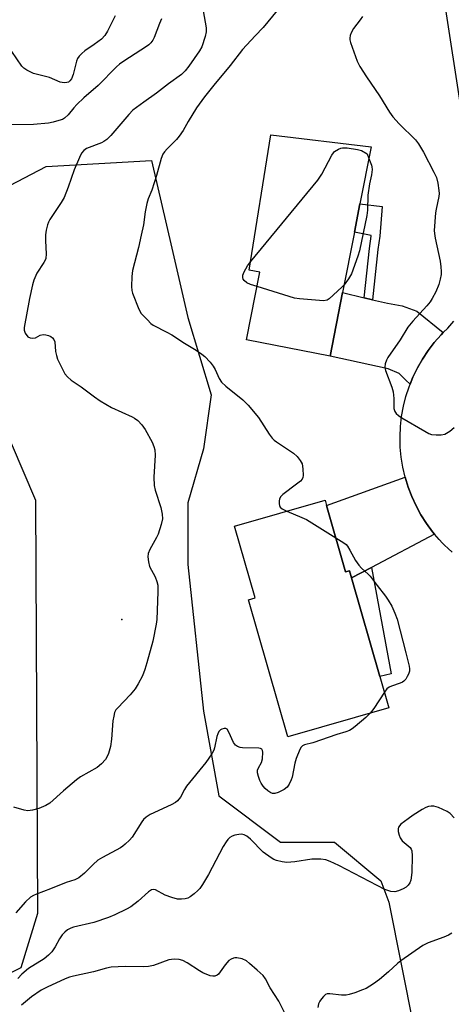
# Model space of a CAD drawing. Units: inches. Extents: x 1315761 to 1321762, y 513448 to 517448.
# Drawn here: x 1316012 to 1316140, y 514640 to 514932 of the extents above; entities that cross this region are included whole.
import ezdxf

# ---------------------------------------------------------------- set-up
doc = ezdxf.new("R2010")
doc.units = ezdxf.units.IN
doc.header["$MEASUREMENT"] = 0
for name, color, linetype in [('BLDG-Footprint', 5, 'Continuous'), ('ELEV-Spot Elevation', 7, 'Continuous'), ('NTRL-Trees', 3, 'Continuous'), ('TRANS-Driveway', 251, 'Continuous'), ('TRANS-Non Street Sidewalk', 7, 'Continuous'), ('TRANS-Road', 130, 'Continuous'), ('Undefined', 1, 'Continuous')]:
    doc.layers.add(name, color=color, linetype=linetype)

msp = doc.modelspace()

# ---------------------------------------------------------------- linework, layer by layer
at = {"layer": 'BLDG-Footprint'}
for points, elevation in [([(1316108.14, 514850.9), (1316104.43, 514832.03), (1316079.69, 514836.89), (1316083.63, 514856.97), (1316080.42, 514857.6), (1316086.88, 514897.67), (1316116.64, 514894.12), (1316113.32, 514877.24), (1316111.67, 514868.85)], 422.12), ([(1316103.43, 514787.74), (1316109.07, 514768.06), (1316110.23, 514768.39), (1316110.84, 514766.28), (1316119.22, 514737.05), (1316121.9, 514727.73), (1316091.92, 514719.12), (1316080.26, 514759.77), (1316082.23, 514760.33), (1316076.11, 514781.66), (1316102.96, 514789.36)], 423.11)]:
    msp.add_lwpolyline(points, close=True, dxfattribs=dict(at, elevation=elevation))
at = {"layer": 'ELEV-Spot Elevation'}
msp.add_point((1316042.68, 514753.94, 424.48), dxfattribs=at)
at = {"layer": 'NTRL-Trees'}
for points in [[(1315998.56, 514877.02), (1316020.27, 514888.31), (1316051.51, 514890.04), (1316057.53, 514864.07), (1316062.3, 514843.47), (1316069.16, 514820.58), (1316066.87, 514804.57), (1316062.3, 514788.55), (1316062.3, 514770.24), (1316066.87, 514726.76), (1316071.45, 514701.59), (1316089.76, 514687.86), (1316105.78, 514687.86), (1316119.51, 514676.42), (1316121.89, 514670.05), (1316129.31, 514632.83)], [(1316003.56, 514646.06), (1316012.85, 514650.7), (1316017.71, 514666.85), (1316017.15, 514789.19), (1315992.49, 514846.64)]]:
    msp.add_lwpolyline(points, dxfattribs=at)
at = {"layer": 'TRANS-Driveway'}
for points in [[(1316114.52, 514849.39), (1316116.99, 514848.8), (1316121.45, 514847.75), (1316125.82, 514847.01), (1316130.19, 514845.4), (1316138.02, 514839.04), (1316137.37, 514838.41), (1316135.37, 514836.12), (1316133.52, 514833.71), (1316131.85, 514831.18), (1316130.35, 514828.54), (1316129.03, 514825.81), (1316128.17, 514823.69), (1316126.91, 514824.95), (1316124.99, 514826.89), (1316121.67, 514828.31), (1316104.43, 514832.03), (1316108.14, 514850.9)], [(1316135.45, 514779.25), (1316116.72, 514769.38), (1316110.84, 514766.28), (1316110.23, 514768.4), (1316109.07, 514768.06), (1316103.43, 514787.74), (1316126.74, 514796.12), (1316127.62, 514793.22), (1316128.7, 514790.38), (1316129.97, 514787.62), (1316131.42, 514784.96), (1316133.05, 514782.4), (1316134.85, 514779.95)]]:
    msp.add_lwpolyline(points, close=True, dxfattribs=at)
at = {"layer": 'TRANS-Non Street Sidewalk'}
for points in [[(1316116.99, 514848.8), (1316114.52, 514849.39), (1316116.17, 514863.95), (1316116.65, 514867.61), (1316116.62, 514867.85), (1316111.67, 514868.85), (1316113.32, 514877.24), (1316119.87, 514876.45), (1316119.18, 514867.59), (1316118.66, 514863.65)], [(1316110.84, 514766.28), (1316116.72, 514769.38), (1316122.62, 514737.87), (1316119.22, 514737.05)]]:
    msp.add_lwpolyline(points, close=True, dxfattribs=at)
at = {"layer": 'TRANS-Road'}
for points in [[(1316147.53, 514878.38), (1316138.79, 514934.85)], [(1316140.64, 514773.92), (1316139.48, 514774.96), (1316138.43, 514775.97), (1316137.8, 514776.62), (1316136.81, 514777.63), (1316135.45, 514779.25), (1316134.85, 514779.95), (1316133.05, 514782.4), (1316131.42, 514784.96), (1316129.97, 514787.62), (1316128.7, 514790.38), (1316127.62, 514793.22), (1316126.74, 514796.12), (1316126.05, 514799.08), (1316125.56, 514802.07), (1316125.29, 514805.09), (1316125.21, 514808.13), (1316125.34, 514811.16), (1316125.68, 514814.18), (1316126.22, 514817.17), (1316126.96, 514820.11), (1316127.89, 514822.99), (1316128.17, 514823.69), (1316129.03, 514825.81), (1316130.35, 514828.54), (1316131.85, 514831.18), (1316133.52, 514833.71), (1316135.37, 514836.12), (1316137.37, 514838.41), (1316138.02, 514839.04), (1316139.36, 514840.34), (1316141.17, 514842.44)]]:
    msp.add_lwpolyline(points, dxfattribs=at)
at = {"layer": 'Undefined'}
for points, elevation in [([(1316066.48, 514936.18), (1316067.67, 514929.4), (1316067.73, 514928.23), (1316067.43, 514926.84), (1316066.37, 514923.84), (1316065.67, 514922.59), (1316062.58, 514918.04), (1316061.47, 514916.65), (1316060.41, 514915.63), (1316056.56, 514912.81), (1316052.95, 514910.02), (1316049.17, 514907.43), (1316045.94, 514905.02), (1316044.71, 514903.76), (1316039.38, 514897.54), (1316038.18, 514896.35), (1316037.32, 514895.75), (1316036.6, 514895.36), (1316032.22, 514893.61), (1316031.39, 514893.06), (1316030.75, 514892.28), (1316030.12, 514891.01), (1316028.54, 514887.28), (1316026.8, 514882.2), (1316025.54, 514879.06), (1316024.69, 514877.58), (1316021.36, 514872.54), (1316020.93, 514871.79), (1316020.62, 514871.02), (1316020.21, 514869.4), (1316020.01, 514868), (1316020, 514866.25), (1316020.23, 514862.41), (1316020.09, 514861.03), (1316019.92, 514860.53), (1316019.53, 514859.78), (1316017.45, 514856.62), (1316016.55, 514854.61), (1316016.17, 514853.19), (1316015.29, 514849.14), (1316013.65, 514840.59), (1316013.65, 514839.77), (1316014.03, 514838.82), (1316014.83, 514837.81), (1316015.47, 514837.45), (1316016.27, 514837.37), (1316017.08, 514837.51), (1316018.48, 514838.28), (1316019.38, 514838.51), (1316020.15, 514838.42), (1316020.93, 514838.17), (1316021.65, 514837.83), (1316022.07, 514837.53), (1316022.5, 514836.97), (1316022.75, 514836.27), (1316023.03, 514833.43), (1316023.27, 514832.28), (1316023.62, 514831.18), (1316025.32, 514827.58), (1316025.8, 514826.85), (1316026.55, 514825.93), (1316027.67, 514824.96), (1316030.65, 514822.97), (1316034.56, 514819.94), (1316036.29, 514818.8), (1316039.6, 514816.82), (1316045.69, 514814.04), (1316046.44, 514813.62), (1316047.38, 514812.93), (1316048.64, 514811.71), (1316049.58, 514810.29), (1316051.66, 514806.53), (1316052.16, 514805.3), (1316052.44, 514804.31), (1316052.54, 514802.71), (1316052.16, 514796.17), (1316052.28, 514793.65), (1316052.58, 514792.25), (1316054.23, 514787.19), (1316054.6, 514785.2), (1316054.7, 514783.77), (1316054.37, 514782.07), (1316053.5, 514779.28), (1316053, 514778.24), (1316050.96, 514774.73), (1316050.53, 514773.54), (1316050.41, 514772.49), (1316050.56, 514771.08), (1316050.9, 514769.7), (1316052.57, 514766.57), (1316053.05, 514765.24), (1316053.31, 514764.15), (1316053.35, 514762.14), (1316053.03, 514753.94), (1316052.89, 514752.55), (1316051.82, 514747.53), (1316050.11, 514741.04), (1316049.54, 514739.12), (1316048.8, 514737.23), (1316047.55, 514734.85), (1316046.6, 514733.34), (1316045.14, 514731.59), (1316041.47, 514727.77), (1316040.93, 514727.1), (1316040.53, 514726.32), (1316040.25, 514725.25), (1316040.04, 514723.86), (1316039.61, 514718.47), (1316039.27, 514716.23), (1316038.72, 514714.19), (1316038.27, 514713.13), (1316037.84, 514712.39), (1316036.67, 514711.15), (1316035.33, 514710.06), (1316030.42, 514707.25), (1316029.19, 514706.42), (1316025.32, 514703.13), (1316021.28, 514699.42), (1316020.08, 514698.73), (1316018, 514697.86), (1316016.15, 514697.34), (1316014.8, 514697.19), (1316013.69, 514697.34), (1316010.6, 514698.25)], 424), ([(1316040.67, 514933), (1316038.43, 514928.41), (1316037.63, 514927.17), (1316036.62, 514926.11), (1316034.48, 514924.47), (1316031.67, 514922.6), (1316030.8, 514921.84), (1316030.01, 514921), (1316029.53, 514920.3), (1316029.2, 514919.53), (1316028.24, 514915.62), (1316027.75, 514914.3), (1316027.24, 514913.67), (1316026.81, 514913.36), (1316026.33, 514913.17), (1316025.58, 514913.09), (1316024.34, 514913.36), (1316021.24, 514914.73), (1316016.49, 514915.91), (1316015.47, 514916.33), (1316014.51, 514916.84), (1316013.64, 514917.46), (1316013.05, 514918.09), (1316010.05, 514922.42)], 428), ([(1316088.72, 514934.54), (1316084.61, 514929.56), (1316082.18, 514927.09), (1316078.49, 514923.04), (1316074.85, 514918.28), (1316069.94, 514912.44), (1316067.21, 514908.96), (1316064.86, 514905.7), (1316062.36, 514901.68), (1316060.82, 514898.94), (1316059.73, 514897.33), (1316058.86, 514896.27), (1316056.08, 514893.52), (1316055.34, 514892.66), (1316054.87, 514891.97), (1316054.35, 514890.65), (1316052.97, 514885.61), (1316052.3, 514883.45), (1316051.56, 514881.33), (1316050.45, 514878.7), (1316050.08, 514877.35), (1316049.58, 514874.87), (1316049.07, 514871.04), (1316048.41, 514867.9), (1316047.58, 514864.25), (1316045.8, 514857.46), (1316045.62, 514855.69), (1316045.54, 514852.71), (1316045.62, 514851.54), (1316045.84, 514850.69), (1316047.68, 514845.99), (1316048.44, 514844.74), (1316050.24, 514842.79), (1316051.29, 514841.77), (1316051.98, 514841.25), (1316056.02, 514839.17), (1316057.46, 514838.36), (1316061.25, 514835.9), (1316064.72, 514833.78), (1316066.38, 514832.64), (1316067.28, 514831.92), (1316068.9, 514830.22), (1316069.81, 514829.08), (1316070.37, 514828.06), (1316071.57, 514825.41), (1316072.27, 514824.35), (1316073.55, 514823.14), (1316078.53, 514819.08), (1316080.17, 514817.48), (1316083.17, 514813.89), (1316086.38, 514808.89), (1316087.24, 514807.69), (1316087.86, 514807.1), (1316088.55, 514806.6), (1316093.58, 514803.31), (1316094.65, 514802.26), (1316095.6, 514801.12), (1316096.14, 514800.1), (1316096.38, 514798.67), (1316096.46, 514796.63), (1316096.38, 514796.09), (1316096.17, 514795.61), (1316095.64, 514794.98), (1316094.53, 514794.04), (1316090.42, 514791.02), (1316089.74, 514790.28), (1316089.41, 514789.64), (1316089.3, 514789.1), (1316089.32, 514788.26), (1316089.43, 514787.73), (1316089.65, 514787.27), (1316090.24, 514786.77), (1316091.62, 514786.11)], 422), ([(1316114.07, 514932.76), (1316113.41, 514931.8), (1316111.43, 514929.24), (1316110.74, 514927.98), (1316110.44, 514927.2), (1316110.29, 514926.4), (1316110.33, 514925.86), (1316110.54, 514925.04), (1316112.53, 514919.57), (1316113.23, 514917.99), (1316115.23, 514914.9), (1316119.15, 514909.27), (1316122.07, 514904.42), (1316123.11, 514903.05), (1316124.92, 514900.94), (1316129.81, 514896.21), (1316130.65, 514895.04), (1316132.18, 514892.59), (1316135.24, 514886.63), (1316135.98, 514885.01), (1316136.4, 514883.37), (1316136.74, 514881.14), (1316136.8, 514880.3), (1316136.74, 514879.44), (1316135.9, 514875.68), (1316135.73, 514874.52), (1316135.32, 514869.32), (1316135.38, 514868.47), (1316135.61, 514867.05), (1316137.09, 514860.21), (1316137.35, 514858.51), (1316137.42, 514857.11), (1316137.38, 514856.27), (1316137.14, 514854.9), (1316136.72, 514853.27), (1316135.79, 514851.16), (1316134.73, 514849.11), (1316134.14, 514848.12), (1316133.2, 514846.97), (1316129.02, 514842.39), (1316127.53, 514840.64), (1316125.26, 514836.86), (1316121.54, 514831.63), (1316121.15, 514830.88), (1316120.81, 514829.8), (1316120.74, 514828.78), (1316120.9, 514827.76), (1316122.73, 514822.84), (1316123.15, 514821.46), (1316123.37, 514819.49), (1316123.38, 514816.57), (1316123.69, 514815.62), (1316124.08, 514814.99), (1316124.72, 514814.42), (1316125.71, 514813.78), (1316132.53, 514809.76), (1316133.75, 514809.11), (1316134.51, 514808.85), (1316135.95, 514808.69), (1316137.4, 514808.68), (1316138.5, 514808.9), (1316139.96, 514809.75), (1316141.3, 514810.85)], 420), ([(1316054.43, 514932.1), (1316053.82, 514930.74), (1316052.23, 514926.55), (1316051.84, 514925.75), (1316051.25, 514924.94), (1316050.68, 514924.39), (1316049.97, 514923.86), (1316043.31, 514919.55), (1316041.95, 514918.61), (1316041.1, 514917.91), (1316035.62, 514912.36), (1316031.38, 514908.64), (1316029.34, 514906.73), (1316028.39, 514905.71), (1316026.72, 514903.63), (1316025.68, 514902.63), (1316025.09, 514902.29), (1316024, 514901.9), (1316022.3, 514901.44), (1316020.87, 514901.15), (1316016.49, 514900.78), (1316010.05, 514900.61)], 426), ([(1316080.82, 514860.03), (1316100.85, 514884.28), (1316101.96, 514885.99), (1316104.94, 514891.65), (1316105.42, 514892.35), (1316105.8, 514892.74), (1316106.91, 514893.46), (1316107.63, 514893.75), (1316108.16, 514893.86), (1316109.57, 514893.83), (1316112.6, 514893.39), (1316113.82, 514893.02), (1316115.41, 514892.07), (1316115.97, 514890.7)], 422), ([(1316115.97, 514890.7), (1316116.71, 514888.73), (1316116.85, 514888.17), (1316116.91, 514887.38), (1316116.72, 514885.85), (1316116.16, 514883.17), (1316115.68, 514879.77), (1316115.59, 514875.33), (1316115.4, 514873.75), (1316113.18, 514863.33), (1316112.71, 514861.68), (1316110.76, 514856.43), (1316109.9, 514854.96), (1316108.59, 514853.17)], 422), ([(1316082.79, 514852.7), (1316080.85, 514853.32), (1316079.79, 514853.8), (1316078.98, 514854.5), (1316078.69, 514854.92), (1316078.54, 514855.33), (1316078.58, 514856.02), (1316078.98, 514857.05), (1316079.95, 514858.84), (1316080.82, 514860.03)], 422), ([(1316108.59, 514853.17), (1316107.95, 514852.48), (1316104.23, 514849.06), (1316103.57, 514848.65), (1316102.48, 514848.49), (1316095.37, 514849.06), (1316093.91, 514849.28), (1316082.79, 514852.7)], 422), ([(1316091.62, 514786.11), (1316096.1, 514784.24), (1316097.41, 514783.6), (1316106.18, 514778.16)], 422), ([(1316106.18, 514778.16), (1316108.51, 514776.69), (1316109.2, 514776.15), (1316109.58, 514775.73), (1316110.34, 514774.53), (1316112, 514771.47), (1316113, 514770.03), (1316113.77, 514769.15), (1316115.79, 514767.43), (1316116.39, 514766.81), (1316118.42, 514764.03), (1316120.87, 514760.89), (1316121.69, 514759.7), (1316122.73, 514757.94), (1316123.67, 514755.82), (1316124.31, 514754.04), (1316126.97, 514744.05), (1316127.87, 514740.12), (1316127.99, 514739.28), (1316127.97, 514738.57), (1316127.73, 514737.77), (1316127.36, 514737.01), (1316126.91, 514736.28), (1316126.37, 514735.66), (1316125.94, 514735.36), (1316125.21, 514735.02), (1316122.64, 514734.19), (1316121.94, 514733.89), (1316121.33, 514733.38), (1316120.58, 514732.34)], 422), ([(1316120.58, 514732.34), (1316117.39, 514727.53), (1316116.38, 514726.14)], 422), ([(1316116.38, 514726.14), (1316115.09, 514724.86), (1316111.93, 514722.17), (1316110.99, 514721.46), (1316110.24, 514721.03), (1316109.17, 514720.62), (1316106.44, 514719.87), (1316099.37, 514717.38), (1316096.88, 514716.76), (1316096.24, 514716.45), (1316095.89, 514716.08), (1316095.47, 514715.37), (1316094.36, 514712.71), (1316093.98, 514711.33), (1316093.2, 514707.13), (1316092.92, 514706.35), (1316092.29, 514705.13), (1316091.68, 514704.23), (1316090.84, 514703.52), (1316089.1, 514702.59), (1316088.06, 514702.29), (1316087.38, 514702.35), (1316086.91, 514702.54), (1316086, 514703.13), (1316085.17, 514703.86), (1316084.62, 514704.49), (1316083.98, 514705.42), (1316083.6, 514706.2), (1316083.21, 514707.33), (1316082.94, 514708.45), (1316082.95, 514709.25), (1316083.19, 514709.96), (1316084.1, 514711.48), (1316084.37, 514712.58), (1316084.47, 514714.56), (1316084.39, 514715.05), (1316084.2, 514715.43), (1316083.83, 514715.65), (1316083.34, 514715.76), (1316078.5, 514715.86), (1316077.73, 514715.97), (1316076.99, 514716.24), (1316076.39, 514716.67), (1316075.76, 514717.49), (1316074.45, 514720.5), (1316073.88, 514721.38), (1316073.5, 514721.57), (1316073.06, 514721.59), (1316072.37, 514721.43), (1316071.95, 514721.21), (1316071.45, 514720.69), (1316071.12, 514719.99), (1316070.88, 514719.21), (1316070.21, 514715.9), (1316069.94, 514715.14), (1316069.4, 514714.14), (1316067.63, 514711.53), (1316061.89, 514704.5), (1316061.25, 514703.51), (1316060.09, 514701.21), (1316059.23, 514700.13), (1316058.55, 514699.65), (1316057.3, 514698.98), (1316051.04, 514696.06), (1316049.89, 514695.3), (1316049.1, 514694.59), (1316048.58, 514693.96), (1316045.7, 514689.42), (1316044.91, 514688.52), (1316043.64, 514687.26), (1316042.95, 514686.68), (1316042.23, 514686.21), (1316036.93, 514683.38), (1316035.51, 514682.51), (1316034.17, 514681.31), (1316031.64, 514678.68), (1316029.91, 514677.28), (1316028.77, 514676.77), (1316026.17, 514675.97), (1316021.54, 514674.01), (1316017.39, 514672.51), (1316016.42, 514672.08), (1316015.55, 514671.55), (1316014.1, 514670.16), (1316011.21, 514666.89)], 422), ([(1316141.25, 514695.16), (1316140.1, 514696.35), (1316139.19, 514697), (1316136.6, 514698.18), (1316135.26, 514698.59), (1316134.43, 514698.62), (1316133.61, 514698.47), (1316132.82, 514698.14), (1316131.81, 514697.56), (1316129.06, 514695.87), (1316127.6, 514694.83), (1316125.48, 514693.19), (1316124.76, 514692.36), (1316124.62, 514691.84), (1316124.65, 514691.04), (1316124.9, 514689.94), (1316125.2, 514689.16), (1316125.87, 514688.32), (1316128.17, 514686.27), (1316128.48, 514685.84), (1316128.69, 514685.3), (1316128.84, 514683.88), (1316128.74, 514678.85), (1316128.43, 514676.62), (1316128.13, 514675.85), (1316127.66, 514675.17), (1316127.07, 514674.59), (1316126.09, 514674.01), (1316124.77, 514673.44), (1316123.69, 514673.15), (1316122.48, 514673.22), (1316120.72, 514673.89), (1316113.83, 514677.38), (1316107.02, 514681.02), (1316104.45, 514682.2), (1316103.15, 514682.69), (1316101.73, 514682.88), (1316099.08, 514682.87), (1316093.98, 514682.1), (1316091.63, 514681.89), (1316090.21, 514682.02), (1316088.56, 514682.41), (1316087.78, 514682.77), (1316087.02, 514683.22), (1316084.63, 514684.93), (1316080.83, 514688.75), (1316079.75, 514689.67), (1316078.98, 514690.06), (1316078.16, 514690.22), (1316077.34, 514690.17), (1316076.24, 514689.95), (1316075.45, 514689.71), (1316074.74, 514689.31), (1316074.15, 514688.72), (1316073.61, 514688.04), (1316072.7, 514686.59), (1316068.38, 514678.32), (1316066.57, 514675.32), (1316065.77, 514674.19), (1316065.23, 514673.58), (1316064.14, 514672.61), (1316062.99, 514671.72), (1316062.25, 514671.3), (1316061.45, 514671.07), (1316060.34, 514670.94), (1316059.2, 514671.03), (1316057.47, 514671.47), (1316055.5, 514672.13), (1316052.63, 514673.71), (1316051.93, 514673.83), (1316051.47, 514673.73), (1316050.56, 514673.13), (1316047.49, 514670.38), (1316045.37, 514668.74), (1316044.08, 514668), (1316040.58, 514666.31), (1316038.69, 514665.5), (1316034.36, 514664.1), (1316028.29, 514662.65), (1316027.5, 514662.36), (1316026.57, 514661.85), (1316025.72, 514661.22), (1316024.97, 514660.4), (1316024.19, 514659.22), (1316022.9, 514656.81), (1316021.89, 514655.41), (1316020.96, 514654.33), (1316019.61, 514653.27), (1316015.03, 514650.38), (1316013.02, 514648.75), (1316011.78, 514647.48)], 420), ([(1316140.53, 514660.86), (1316139.55, 514660.31), (1316138.24, 514659.75), (1316133.53, 514658.08), (1316132.01, 514657.27), (1316125.43, 514652.71), (1316124.43, 514651.89), (1316121.8, 514649.4), (1316119.12, 514647.19), (1316117.29, 514645.87), (1316115.14, 514644.53), (1316114.08, 514644.05), (1316111.83, 514643.25), (1316110.13, 514642.7), (1316109.27, 514642.51), (1316107.84, 514642.5), (1316104.36, 514642.94), (1316103.56, 514642.89), (1316103.09, 514642.7), (1316102.48, 514642.15), (1316101.94, 514641.47), (1316101.45, 514640.73), (1316101.05, 514639.95), (1316100.78, 514638.86)], 418), ([(1316092.04, 514635.17), (1316089.24, 514640.69), (1316086.65, 514644.71), (1316085.25, 514647.38), (1316084.6, 514648.34), (1316082.86, 514649.97), (1316080.59, 514651.94), (1316079.64, 514652.67), (1316078.36, 514653.25), (1316076.77, 514653.62), (1316076.24, 514653.62), (1316075.77, 514653.51), (1316075.08, 514653.19), (1316074.44, 514652.75), (1316073.28, 514651.53), (1316071.31, 514648.75), (1316070.91, 514648.41), (1316070.22, 514648.13), (1316069.7, 514648.12), (1316068.89, 514648.29), (1316066.73, 514649.14), (1316065.73, 514649.7), (1316062.03, 514652.08), (1316060.72, 514652.78), (1316059.64, 514653.09), (1316058.26, 514653.21), (1316057.44, 514653.14), (1316056.64, 514652.95), (1316052.02, 514651.36), (1316050.63, 514650.98), (1316049.11, 514650.87), (1316043.65, 514651.02), (1316039.53, 514650.81), (1316038.11, 514650.52), (1316034.22, 514649.43), (1316028.33, 514648.15), (1316027.18, 514647.83), (1316025.89, 514647.32), (1316020.51, 514644.91), (1316018.71, 514643.95), (1316015.84, 514642), (1316012.95, 514639.56)], 418)]:
    msp.add_lwpolyline(points, dxfattribs=dict(at, elevation=elevation))

doc.saveas('drawing.dxf')
